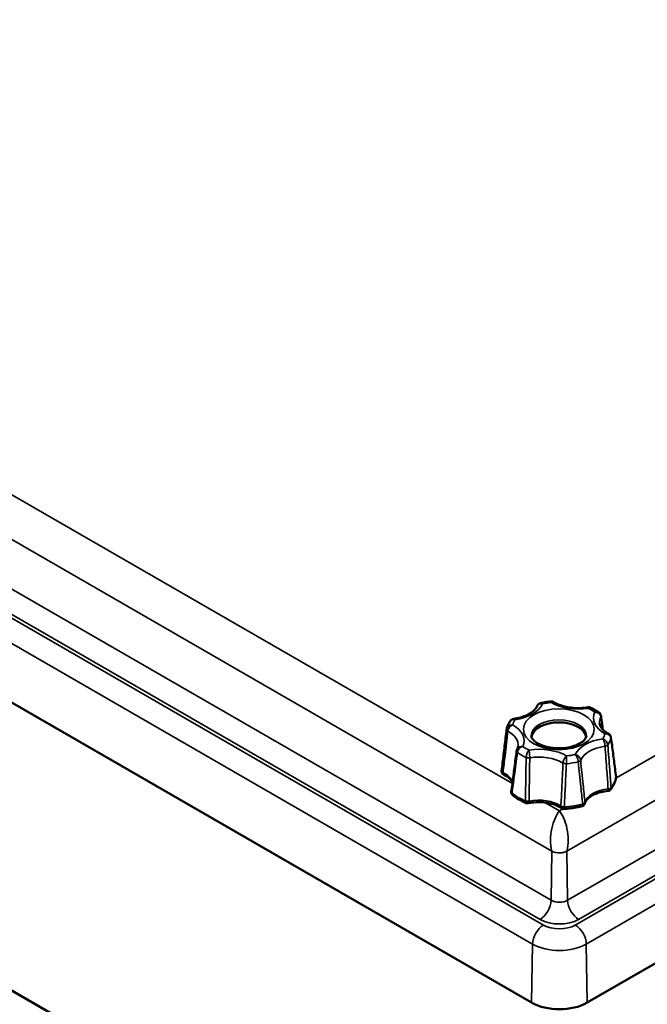
# Model space of a CAD drawing. Units: millimetres. Extents: x 16 to 414, y 6 to 292.
# Drawn here: x 366 to 382, y 87 to 112 of the extents above; entities that cross this region are included whole.
import ezdxf

# ---------------------------------------------------------------- set-up
doc = ezdxf.new("R2010")
doc.units = ezdxf.units.MM
doc.layers.add('Sichtbar (ISO)', color=7, linetype='Continuous', lineweight=50)
doc.layers.add('Sichtbar schmal (ISO)', color=7, linetype='Continuous', lineweight=35)

msp = doc.modelspace()

# ---------------------------------------------------------------- linework, layer by layer
at = {"layer": 'Sichtbar (ISO)'}
for p, q in [((343.4152, 107.8944), (379.1948, 87.237)), ((379.506, 79.7416), (343.8678, 100.3173)), ((380.609, 87.237), (402.2182, 99.7131))]:
    msp.add_line(p, q, dxfattribs=at)
for centre, start, end in [((378.5341, 93.117), 173.1665, 244.89263), ((381.2415, 92.9675), 350.59408, 7.2498), ((381.1249, 92.7162), 275.26212, 321.66712), ((378.7802, 92.5868), 172.51115, 230.97469), ((379.0988, 92.4028), 247.64455, 282.45599), ((380.0173, 92.2607), 234.57377, 273.16057), ((380.4525, 92.328), 284.76519, 344.55446)]:
    msp.add_arc(centre, 0.1, start, end, dxfattribs=at)
for centre, major_axis, ratio, start_param, end_param in [((379.8878, 93.9568), (-0.7, 0), 0.5773503, 3.2390859, 6.1856921), ((378.7005, 94.1658), (-0.1386, -0.0122), 0.9860638, 5.9520369, 6.0761318), ((379.9019, 87.6452), (1, 0), 0.5773503, 3.9269908, 5.4977871)]:
    msp.add_ellipse(centre, major_axis=major_axis, ratio=ratio, start_param=start_param, end_param=end_param, dxfattribs=at)
for points, knots in [([(379.4239, 94.8492), (379.4413, 94.8531), (379.4588, 94.8568), (379.4942, 94.8638), (379.512, 94.867), (379.5477, 94.873), (379.5657, 94.8758), (379.6018, 94.8809), (379.62, 94.8832), (379.6564, 94.8874), (379.6747, 94.8893), (379.693, 94.8909)], [3.55608628, 3.55608628, 3.55608628, 3.55608628, 3.59963236, 3.59963236, 3.64317844, 3.64317844, 3.68672452, 3.68672452, 3.7302706, 3.7302706, 3.77381668, 3.77381668, 3.77381668, 3.77381668]), ([(379.693, 94.8909), (379.6971, 94.8913), (379.7014, 94.8914), (379.7102, 94.8911), (379.7146, 94.8907), (379.7235, 94.8892), (379.7279, 94.8882), (379.7365, 94.8856), (379.7407, 94.8841), (379.7487, 94.8805), (379.7525, 94.8785), (379.756, 94.8764)], [0.0169205345, 0.0169205345, 0.0169205345, 0.0169205345, 0.0178617902, 0.0178617902, 0.0188030459, 0.0188030459, 0.0197443016, 0.0197443016, 0.0206855573, 0.0206855573, 0.021626813, 0.021626813, 0.021626813, 0.021626813]), ([(379.756, 94.8764), (379.7969, 94.8516), (379.8439, 94.8287), (379.9475, 94.7887), (380.0039, 94.7716), (380.1231, 94.7447), (380.1858, 94.7349), (380.3137, 94.7234), (380.379, 94.7217), (380.5085, 94.7264), (380.5727, 94.7329), (380.6345, 94.7432)], [4.6899172, 4.6899172, 4.6899172, 4.6899172, 4.9076747, 4.9076747, 5.1254323, 5.1254323, 5.3431898, 5.3431898, 5.5609473, 5.5609473, 5.7787049, 5.7787049, 5.7787049, 5.7787049]), ([(378.7376, 94.4497), (378.8006, 94.4587), (378.8615, 94.4717), (378.9757, 94.5045), (379.029, 94.5244), (379.1247, 94.5691), (379.1671, 94.594), (379.2388, 94.6462), (379.2681, 94.6735), (379.3129, 94.7268), (379.3285, 94.7528), (379.3385, 94.7772)], [5.7405754, 5.7405754, 5.7405754, 5.7405754, 5.9596155, 5.9596155, 6.1786555, 6.1786555, 6.3976956, 6.3976956, 6.6167357, 6.6167357, 6.8357757, 6.8357757, 6.8357757, 6.8357757]), ([(379.4239, 94.8492), (379.417, 94.8477), (379.41, 94.8455), (379.3961, 94.8396), (379.3892, 94.8359), (379.376, 94.827), (379.3698, 94.8218), (379.3585, 94.8103), (379.3535, 94.804), (379.3449, 94.791), (379.3414, 94.7841), (379.3385, 94.7772)], [0.017673804, 0.017673804, 0.017673804, 0.017673804, 0.02082677, 0.02082677, 0.023979736, 0.023979736, 0.027132701, 0.027132701, 0.030285667, 0.030285667, 0.033438633, 0.033438633, 0.033438633, 0.033438633]), ([(380.6345, 94.7432), (380.6383, 94.7438), (380.6422, 94.7442), (380.6501, 94.7446), (380.6542, 94.7446), (380.6625, 94.744), (380.6667, 94.7435), (380.6748, 94.7419), (380.6788, 94.7408), (380.6866, 94.7383), (380.6903, 94.7368), (380.6938, 94.7352)], [0.0172815981, 0.0172815981, 0.0172815981, 0.0172815981, 0.0178256228, 0.0178256228, 0.0183696474, 0.0183696474, 0.018913672, 0.018913672, 0.0194576966, 0.0194576966, 0.0200017212, 0.0200017212, 0.0200017212, 0.0200017212]), ([(380.6938, 94.7352), (380.7091, 94.7281), (380.7243, 94.7208), (380.7541, 94.7057), (380.7687, 94.698), (380.7975, 94.682), (380.8117, 94.6739), (380.8395, 94.6571), (380.8531, 94.6485), (380.8798, 94.6308), (380.8928, 94.6218), (380.9056, 94.6125)], [4.60186299, 4.60186299, 4.60186299, 4.60186299, 4.64640755, 4.64640755, 4.69095211, 4.69095211, 4.73549666, 4.73549666, 4.78004122, 4.78004122, 4.82458578, 4.82458578, 4.82458578, 4.82458578]), ([(380.9056, 94.6125), (380.9107, 94.6088), (380.9158, 94.6046), (380.9254, 94.5953), (380.93, 94.5901), (380.9386, 94.5789), (380.9425, 94.5728), (380.9494, 94.5597), (380.9523, 94.5527), (380.957, 94.5381), (380.9587, 94.5306), (380.9597, 94.5231)], [0.022979667, 0.022979667, 0.022979667, 0.022979667, 0.026167871, 0.026167871, 0.029356075, 0.029356075, 0.032544279, 0.032544279, 0.035732483, 0.035732483, 0.038920687, 0.038920687, 0.038920687, 0.038920687]), ([(378.5655, 94.1987), (378.5691, 94.2129), (378.5732, 94.2271), (378.5826, 94.2551), (378.5878, 94.2689), (378.5993, 94.2962), (378.6055, 94.3097), (378.619, 94.3363), (378.6262, 94.3494), (378.6415, 94.3752), (378.6497, 94.3879), (378.6582, 94.4004)], [2.50094962, 2.50094962, 2.50094962, 2.50094962, 2.54737671, 2.54737671, 2.59380381, 2.59380381, 2.64023091, 2.64023091, 2.686658, 2.686658, 2.7330851, 2.7330851, 2.7330851, 2.7330851]), ([(378.7376, 94.4497), (378.7318, 94.4489), (378.7259, 94.4476), (378.714, 94.444), (378.708, 94.4416), (378.6963, 94.4358), (378.6906, 94.4323), (378.6798, 94.4244), (378.6748, 94.42), (378.6658, 94.4105), (378.6617, 94.4055), (378.6582, 94.4004)], [0.017150438, 0.017150438, 0.017150438, 0.017150438, 0.019572497, 0.019572497, 0.021994556, 0.021994556, 0.024416615, 0.024416615, 0.026838674, 0.026838674, 0.029260733, 0.029260733, 0.029260733, 0.029260733]), ([(381.0055, 94.1776), (380.9992, 94.2254), (380.9928, 94.2732), (380.9775, 94.3884), (380.9686, 94.4558), (380.9597, 94.5231)], [0.52111917, 0.52111917, 0.52111917, 0.52111917, 0.61070002, 0.61070002, 0.73692068, 0.73692068, 0.73692068, 0.73692068]), ([(378.4348, 93.1289), (378.4432, 93.1993), (378.4516, 93.2696), (378.4686, 93.4102), (378.477, 93.4805), (378.494, 93.6209), (378.5025, 93.6911), (378.5196, 93.8315), (378.5281, 93.9016), (378.5452, 94.0418), (378.5538, 94.1119), (378.5623, 94.1819)], [0.1058174, 0.1058174, 0.1058174, 0.1058174, 0.23203806, 0.23203806, 0.35825871, 0.35825871, 0.48447937, 0.48447937, 0.61070002, 0.61070002, 0.73692068, 0.73692068, 0.73692068, 0.73692068]), ([(380.9226, 94.3304), (380.9244, 94.3151), (380.9282, 94.2995), (380.9405, 94.267), (380.9492, 94.2499), (380.9723, 94.2148), (380.9869, 94.1968), (381.0221, 94.1605), (381.0429, 94.1423), (381.0904, 94.107), (381.1171, 94.0898), (381.1466, 94.0735)], [3.99513017, 3.99513017, 3.99513017, 3.99513017, 4.14298979, 4.14298979, 4.2908494, 4.2908494, 4.43870902, 4.43870902, 4.58656864, 4.58656864, 4.73442825, 4.73442825, 4.73442825, 4.73442825]), ([(380.5878, 94.0221), (380.5878, 94.0039), (380.5836, 93.9848), (380.5546, 93.9332), (380.5276, 93.901), (380.4514, 93.8423), (380.407, 93.8159), (380.3017, 93.7692), (380.2405, 93.749), (380.1063, 93.7183), (380.0331, 93.7082), (379.883, 93.7004), (379.8061, 93.7028), (379.6583, 93.7201), (379.5874, 93.735), (379.4605, 93.774), (379.4042, 93.7981), (379.3121, 93.85), (379.2759, 93.8776), (379.2231, 93.9304), (379.207, 93.9551), (379.1904, 93.9934), (379.1878, 94.0079), (379.1878, 94.0221)], [5.4977871, 5.4977871, 5.4977871, 5.4977871, 5.8119464, 5.8119464, 6.1409139, 6.1409139, 6.41372, 6.41372, 6.6918595, 6.6918595, 6.9782072, 6.9782072, 7.2687742, 7.2687742, 7.5583277, 7.5583277, 7.8416857, 7.8416857, 8.116267, 8.116267, 8.394147, 8.394147, 8.6393798, 8.6393798, 8.6393798, 8.6393798]), ([(381.1466, 94.0735), (381.1527, 94.0701), (381.1589, 94.0661), (381.171, 94.0566), (381.1768, 94.0512), (381.1875, 94.039), (381.1924, 94.0322), (381.201, 94.0176), (381.2046, 94.0097), (381.2102, 93.9934), (381.2121, 93.985), (381.2132, 93.9766)], [0.021035188, 0.021035188, 0.021035188, 0.021035188, 0.02461231, 0.02461231, 0.028189431, 0.028189431, 0.031766553, 0.031766553, 0.035343675, 0.035343675, 0.038920796, 0.038920796, 0.038920796, 0.038920796]), ([(381.3407, 92.9802), (381.3323, 93.0464), (381.3238, 93.1127), (381.3069, 93.2454), (381.2984, 93.3118), (381.2815, 93.4446), (381.273, 93.511), (381.2559, 93.6439), (381.2474, 93.7104), (381.2303, 93.8435), (381.2217, 93.91), (381.2132, 93.9766)], [0.1058174, 0.1058174, 0.1058174, 0.1058174, 0.23203806, 0.23203806, 0.35825871, 0.35825871, 0.48447937, 0.48447937, 0.61070002, 0.61070002, 0.73692068, 0.73692068, 0.73692068, 0.73692068]), ([(378.681, 92.5998), (378.6901, 92.6687), (378.6991, 92.7377), (378.7172, 92.8758), (378.7262, 92.9448), (378.7442, 93.083), (378.7532, 93.1521), (378.7712, 93.2904), (378.7801, 93.3595), (378.798, 93.498), (378.807, 93.5672), (378.8159, 93.6365)], [0.1058174, 0.1058174, 0.1058174, 0.1058174, 0.23203806, 0.23203806, 0.35825871, 0.35825871, 0.48447937, 0.48447937, 0.61070002, 0.61070002, 0.73692068, 0.73692068, 0.73692068, 0.73692068]), ([(378.83, 93.6814), (378.8287, 93.6788), (378.8274, 93.6761), (378.8249, 93.6705), (378.8238, 93.6676), (378.8216, 93.6617), (378.8207, 93.6587), (378.8189, 93.6526), (378.8182, 93.6494), (378.8168, 93.643), (378.8163, 93.6397), (378.8159, 93.6365)], [0.0316975665, 0.0316975665, 0.0316975665, 0.0316975665, 0.0331421905, 0.0331421905, 0.0345868146, 0.0345868146, 0.0360314387, 0.0360314387, 0.0374760627, 0.0374760627, 0.0389206868, 0.0389206868, 0.0389206868, 0.0389206868]), ([(378.83, 93.6814), (378.8326, 93.6865), (378.835, 93.6916), (378.8394, 93.7015), (378.8413, 93.7064), (378.8447, 93.7161), (378.8462, 93.7209), (378.8488, 93.7304), (378.8499, 93.7351), (378.8517, 93.7444), (378.8525, 93.749), (378.853, 93.7536)], [0.49526676, 0.49526676, 0.49526676, 0.49526676, 0.53966517, 0.53966517, 0.58406358, 0.58406358, 0.62846199, 0.62846199, 0.6728604, 0.6728604, 0.71725881, 0.71725881, 0.71725881, 0.71725881]), ([(378.7124, 92.839), (378.7106, 92.8425), (378.7087, 92.846), (378.6953, 92.8699), (378.6798, 92.8907), (378.6401, 92.9321), (378.6159, 92.9525), (378.5595, 92.9914), (378.5272, 93.0098), (378.4916, 93.0265)], [1.06671346, 1.06671346, 1.06671346, 1.06671346, 1.10011769, 1.10011769, 1.29154713, 1.29154713, 1.48297657, 1.48297657, 1.67440601, 1.67440601, 1.67440601, 1.67440601]), ([(381.3402, 92.9512), (381.3367, 92.9301), (381.332, 92.9092), (381.3203, 92.8678), (381.3132, 92.8473), (381.297, 92.8069), (381.2877, 92.7869), (381.2671, 92.7478), (381.2557, 92.7285), (381.231, 92.6908), (381.2176, 92.6723), (381.2033, 92.6542)], [5.59313811, 5.59313811, 5.59313811, 5.59313811, 5.65971748, 5.65971748, 5.72629685, 5.72629685, 5.79287622, 5.79287622, 5.85945558, 5.85945558, 5.92603495, 5.92603495, 5.92603495, 5.92603495]), ([(381.1341, 92.6167), (381.0721, 92.6109), (381.0115, 92.6007), (380.8976, 92.5722), (380.8444, 92.554), (380.7491, 92.5113), (380.7071, 92.4868), (380.6373, 92.4349), (380.6096, 92.4074), (380.5689, 92.3533), (380.5559, 92.3267), (380.5489, 92.3014)], [2.5143842, 2.5143842, 2.5143842, 2.5143842, 2.7652676, 2.7652676, 3.016151, 3.016151, 3.2670343, 3.2670343, 3.5179177, 3.5179177, 3.7688011, 3.7688011, 3.7688011, 3.7688011]), ([(379.0608, 92.3103), (379.0347, 92.3211), (379.0091, 92.3323), (378.9592, 92.3559), (378.9349, 92.3682), (378.8875, 92.3937), (378.8645, 92.407), (378.8199, 92.4346), (378.7983, 92.4488), (378.7566, 92.4783), (378.7365, 92.4934), (378.7172, 92.5091)], [1.40434791, 1.40434791, 1.40434791, 1.40434791, 1.47092727, 1.47092727, 1.53750664, 1.53750664, 1.60408601, 1.60408601, 1.67066538, 1.67066538, 1.73724475, 1.73724475, 1.73724475, 1.73724475]), ([(379.9593, 92.1792), (379.9232, 92.2049), (379.8801, 92.2289), (379.7829, 92.2705), (379.7288, 92.2882), (379.6137, 92.3153), (379.5527, 92.3247), (379.4282, 92.3346), (379.3648, 92.335), (379.2399, 92.3267), (379.1785, 92.318), (379.1204, 92.3052)], [1.4671866, 1.4671866, 1.4671866, 1.4671866, 1.71807, 1.71807, 1.9689534, 1.9689534, 2.2198368, 2.2198368, 2.4707202, 2.4707202, 2.7216036, 2.7216036, 2.7216036, 2.7216036]), ([(380.478, 92.2313), (380.4492, 92.2237), (380.4199, 92.2167), (380.3607, 92.2038), (380.3308, 92.1979), (380.2704, 92.1873), (380.2399, 92.1826), (380.1784, 92.1743), (380.1475, 92.1708), (380.0853, 92.1649), (380.0541, 92.1626), (380.0228, 92.1609)], [0.35715036, 0.35715036, 0.35715036, 0.35715036, 0.42372972, 0.42372972, 0.49030909, 0.49030909, 0.55688846, 0.55688846, 0.62346783, 0.62346783, 0.6900472, 0.6900472, 0.6900472, 0.6900472])]:
    msp.add_open_spline(points, degree=3, knots=knots, dxfattribs=at)
at = {"layer": 'Sichtbar schmal (ISO)'}
for p, q in [((378.7076, 92.8024), (345.0722, 112.2218)), ((344.2709, 111.5514), (379.7134, 91.0887)), ((379.6947, 89.8374), (344.2522, 110.3001)), ((379.4999, 89.2094), (343.7203, 109.8668)), ((343.9694, 109.816), (379.4119, 89.3532)), ((343.4375, 109.3826), (379.2171, 88.7253)), ((380.0905, 91.0887), (401.3625, 103.3701)), ((399.2242, 103.2686), (381.3386, 92.9423)), ((401.3812, 102.1188), (380.1092, 89.8374)), ((401.9131, 101.6855), (380.3039, 89.2094)), ((380.392, 89.3532), (401.664, 101.6347)), ((380.5867, 88.7253), (402.1959, 101.2013)), ((379.9019, 92.1128), (379.5336, 92.3255)), ((379.9909, 92.1642), (379.9019, 92.1128)), ((379.6947, 89.8374), (379.7134, 91.0887)), ((380.1092, 89.8374), (380.0905, 91.0887)), ((379.1948, 87.237), (379.2171, 88.7253)), ((380.609, 87.237), (380.5867, 88.7253))]:
    msp.add_line(p, q, dxfattribs=at)
for centre, major_axis, ratio, start_param, end_param in [((379.8878, 94.1854), (1.1893, 0), 0.5773503, 1.7364881, 1.9287033), ((380.3873, 95.2617), (0.9807, 0), 0.5773503, 3.923767, 4.9774122), ((378.5231, 94.9733), (0.9807, 0), 0.5773503, 4.9709645, 6.0246098), ((379.8878, 94.1854), (1.1893, 0), 0.5773503, 0.6892906, 0.8815057), ((381.752, 94.4738), (-0.9807, 0), 0.5773503, 6.0181621, 7.0718073), ((379.8878, 94.1854), (-1.1893, 0), 0.5773503, 5.9252784, 6.1174935), ((379.8878, 94.0221), (-0.7, 0), 0.5773503, 3.1415927, 6.2831853), ((381.752, 94.363), (-0.8314, 0), 0.5773503, 5.9911455, 6.3513247), ((380.8605, 94.51), (0.0991, 0.0131), 0.5904466, 5.9165356, 6.2831853), ((378.6616, 94.1698), (-0.0993, 0.0122), 0.5449566, 0, 0.8816965), ((378.0236, 93.7862), (0.8314, 0), 0.5773503, 6.215046, 7.0988239), ((378.0236, 93.897), (0.9807, 0), 0.5773503, 6.0181621, 7.0718073), ((381.2525, 93.3975), (-0.9807, 0), 0.5773503, 4.9709645, 6.0246098), ((379.8878, 94.1854), (1.1893, 0), 0.5773503, 5.9252784, 6.1174935), ((379.8878, 94.0746), (1.3386, 0), 0.5773503, 5.9040143, 6.1387575), ((381.114, 93.9639), (0.0992, 0.0128), 0.6029995, 6.0654712, 6.2831853), ((378.9151, 93.6237), (-0.0992, 0.0128), 0.5575095, 0, 0.7383751), ((379.8878, 94.1854), (-1.1893, 0), 0.5773503, 0.6892906, 0.8815057), ((379.3883, 93.1091), (-0.9807, 0), 0.5773503, 3.923767, 4.9774122), ((381.2525, 93.2867), (-0.8314, 0), 0.5773503, 4.9439479, 6.0516264), ((381.0389, 93.802), (0.0997, 0.0082), 0.5072429, 4.9018494, 5.8571248), ((379.8878, 94.0746), (1.3386, 0), 0.5773503, 3.8096192, 4.0443624), ((379.1203, 93.5052), (0.1, -0.0023), 0.4874108, 4.0590919, 5.0143673), ((379.3883, 92.9983), (0.8314, 0), 0.5773503, 0.7551577, 1.8628362), ((379.8878, 94.0746), (1.3386, 0), 0.5773503, 4.8568168, 5.09156), ((379.8878, 94.1854), (-1.1893, 0), 0.5773503, 1.7364881, 1.9287033), ((380.3464, 93.4022), (0.0995, 0.0095), 0.5164322, 5.0415797, 5.9968552), ((378.5341, 93.117), (-0.0993, 0.0119), 0.5396603, 0, 0.953241), ((380.0661, 93.3589), (0.0999, -0.0041), 0.4907743, 3.9209983, 4.8762737), ((378.5341, 93.117), (-0.0424, -0.0906), 0.514542, 5.3550888, 6.2831853), ((378.0236, 92.7617), (0.7106, 0), 0.5773503, 0.2341248, 0.8890078), ((379.8878, 93.0501), (1.4594, 0), 0.5773503, 5.8549375, 6.1878343), ((381.2415, 92.9675), (0.0987, -0.0163), 0.8127877, 0, 0.2298306), ((381.2415, 92.9675), (0.0992, 0.0126), 0.6082094, 6.1152026, 6.2831853), ((381.2525, 92.2622), (-0.7106, 0), 0.5773503, 4.8705787, 6.1249956), ((381.1249, 92.7162), (0.0092, -0.0996), 0.1286233, 0, 1.0453745), ((381.1249, 92.7162), (-0.0997, -0.0076), 0.5033575, 1.6901948, 2.6696199), ((381.1249, 92.7162), (0.0784, -0.062), 0.7427627, 0, 0.6270154), ((378.7802, 92.5868), (-0.0991, 0.013), 0.5627229, 0, 0.6910671), ((378.7802, 92.5868), (-0.063, -0.0777), 0.6650269, 5.5000765, 6.2831853), ((379.8878, 93.0501), (-1.4594, 0), 0.5773503, 0.6189497, 0.9518466), ((379.0988, 92.4028), (-0.038, -0.0925), 0.473715, 5.3313392, 6.2831853), ((379.0988, 92.4028), (-0.1, 0.0016), 0.485966, 0.9626917, 1.9421167), ((379.0988, 92.4028), (0.0216, -0.0976), 0.2917599, 0, 1.018765), ((379.3883, 91.9738), (-0.7106, 0), 0.5773503, 3.8233811, 5.077798), ((380.0173, 92.2607), (-0.058, -0.0815), 0.6339662, 5.4592531, 6.2831853), ((380.0173, 92.2607), (-0.0999, 0.0048), 0.4921455, 0.7101212, 1.6895462), ((380.0173, 92.2607), (0.0055, -0.0998), 0.0777358, 0, 1.0491619), ((379.8878, 93.0501), (-1.4594, 0), 0.5773503, 1.6661473, 1.9990441), ((380.4525, 92.328), (0.0255, -0.0967), 0.3390726, 0, 1.0060433), ((380.4525, 92.328), (0.0995, 0.0101), 0.5202405, 5.087364, 6.066789), ((380.4525, 92.328), (0.0964, -0.0266), 0.8063019, 0, 0.3151956), ((379.4119, 89.6798), (-0.2, -0.3464), 0.5773503, 0.7853982, 2.3387412), ((379.9019, 89.9571), (-0.2931, 0), 0.5773503, 0.7853982, 2.3561945), ((380.392, 89.6798), (0.2, -0.3464), 0.5773503, 3.9444441, 5.4977871), ((379.9019, 89.6362), (0.6931, 0), 0.5773503, 3.9269908, 5.4977871), ((379.4999, 88.8828), (-0.2, -0.3464), 0.5773503, 3.9269908, 5.4803339), ((379.9019, 89.4415), (-0.5685, 0), 0.5773503, 0.7853982, 2.3561945), ((380.3039, 88.8828), (0.2, -0.3464), 0.5773503, 0.8028515, 2.3561945), ((379.9019, 89.1206), (0.9685, 0), 0.5773503, 3.9269908, 5.4977871)]:
    msp.add_ellipse(centre, major_axis=major_axis, ratio=ratio, start_param=start_param, end_param=end_param, dxfattribs=at)
msp.add_ellipse((379.8878, 94.1854), major_axis=(0.9, 0), ratio=0.5773503, dxfattribs=at)
for points, knots in [([(379.693, 94.8909), (379.6926, 94.8909), (379.6923, 94.8879), (379.6918, 94.8776), (379.6917, 94.8709), (379.6916, 94.8626)], [-0.016920534, -0.016920534, -0.016920534, -0.016920534, -0.007670656, -0.007670656, 0.000252283, 0.000252283, 0.000252283, 0.000252283]), ([(379.6916, 94.8626), (379.6999, 94.8694), (379.7083, 94.8745), (379.7308, 94.8833), (379.7446, 94.8832), (379.7559, 94.8764), (379.7559, 94.8764), (379.756, 94.8764)], [-0.000252283, -0.000252283, -0.000252283, -0.000252283, 0.007670656, 0.007670656, 0.021559485, 0.021559485, 0.021626813, 0.021626813, 0.021626813, 0.021626813]), ([(379.3386, 94.7772), (379.3392, 94.7789), (379.34, 94.7805), (379.3478, 94.7966), (379.3587, 94.8085), (379.389, 94.8281), (379.4101, 94.8337), (379.445, 94.8337), (379.4582, 94.832), (379.4712, 94.8285)], [-0.033438633, -0.033438633, -0.033438633, -0.033438633, -0.03224333, -0.03224333, -0.021559616, -0.021559616, -0.007670786, -0.007670786, 0.000252144, 0.000252144, 0.000252144, 0.000252144]), ([(379.4712, 94.8285), (379.464, 94.8356), (379.4566, 94.8412), (379.4405, 94.8494), (379.4317, 94.851), (379.4239, 94.8492)], [-0.000252144, -0.000252144, -0.000252144, -0.000252144, 0.007670786, 0.007670786, 0.017673804, 0.017673804, 0.017673804, 0.017673804]), ([(380.6345, 94.7432), (380.6363, 94.7435), (380.6381, 94.7405), (380.6414, 94.7301), (380.6428, 94.7235), (380.6442, 94.7153)], [-0.017281598, -0.017281598, -0.017281598, -0.017281598, -0.007670862, -0.007670862, 0.000252063, 0.000252063, 0.000252063, 0.000252063]), ([(380.6442, 94.7153), (380.6513, 94.7224), (380.6583, 94.7281), (380.6756, 94.7376), (380.6855, 94.739), (380.6938, 94.7352)], [-0.000252063, -0.000252063, -0.000252063, -0.000252063, 0.007670862, 0.007670862, 0.020001721, 0.020001721, 0.020001721, 0.020001721]), ([(380.9056, 94.6125), (380.904, 94.6137), (380.9023, 94.6148), (380.8842, 94.626), (380.864, 94.6304), (380.8306, 94.6286), (380.818, 94.6262), (380.8056, 94.6221)], [-0.022979667, -0.022979667, -0.022979667, -0.022979667, -0.02155965, -0.02155965, -0.007670821, -0.007670821, 0.000252106, 0.000252106, 0.000252106, 0.000252106]), ([(380.8056, 94.6221), (380.8198, 94.6213), (380.8341, 94.6188), (380.8721, 94.6075), (380.895, 94.5952), (380.9276, 94.5658), (380.9392, 94.5504), (380.9515, 94.5232), (380.9546, 94.5122), (380.9559, 94.5012)], [-0.000252106, -0.000252106, -0.000252106, -0.000252106, 0.007670821, 0.007670821, 0.02155965, 0.02155965, 0.032243365, 0.032243365, 0.038920687, 0.038920687, 0.038920687, 0.038920687]), ([(378.6583, 94.4005), (378.6643, 94.4092), (378.6719, 94.4163), (378.6966, 94.4312), (378.7162, 94.4351), (378.7491, 94.4327), (378.7615, 94.4301), (378.7738, 94.4259)], [-0.029260733, -0.029260733, -0.029260733, -0.029260733, -0.021559588, -0.021559588, -0.007670758, -0.007670758, 0.000252173, 0.000252173, 0.000252173, 0.000252173]), ([(378.7738, 94.4259), (378.7679, 94.4334), (378.762, 94.4394), (378.7496, 94.4483), (378.7433, 94.4505), (378.7376, 94.4497)], [-0.000252173, -0.000252173, -0.000252173, -0.000252173, 0.007670758, 0.007670758, 0.017150438, 0.017150438, 0.017150438, 0.017150438]), ([(378.4713, 93.0802), (378.488, 93.227), (378.5048, 93.3736), (378.5454, 93.7256), (378.5693, 93.9308), (378.5934, 94.1358)], [0.1058174, 0.1058174, 0.1058174, 0.1058174, 0.36846034, 0.36846034, 0.73692068, 0.73692068, 0.73692068, 0.73692068]), ([(378.7148, 94.2986), (378.7005, 94.2986), (378.6861, 94.2969), (378.6478, 94.2876), (378.6247, 94.2764), (378.5918, 94.2489), (378.58, 94.2341), (378.5694, 94.2116), (378.5671, 94.2052), (378.5655, 94.1987)], [-0.00025199, -0.00025199, -0.00025199, -0.00025199, 0.00767093, 0.00767093, 0.02155976, 0.02155976, 0.032243474, 0.032243474, 0.036292571, 0.036292571, 0.036292571, 0.036292571]), ([(378.5934, 94.1358), (378.5944, 94.1471), (378.5969, 94.159), (378.6066, 94.1896), (378.6159, 94.2082), (378.6421, 94.2466), (378.6606, 94.2654), (378.6914, 94.2874), (378.7031, 94.2939), (378.7148, 94.2986)], [-0.038920796, -0.038920796, -0.038920796, -0.038920796, -0.032243474, -0.032243474, -0.02155976, -0.02155976, -0.00767093, -0.00767093, 0.00025199, 0.00025199, 0.00025199, 0.00025199]), ([(381.1313, 93.7886), (381.1302, 93.7998), (381.1276, 93.8116), (381.1171, 93.8417), (381.1071, 93.8598), (381.079, 93.8968), (381.0593, 93.9145), (381.0265, 93.9348), (381.0141, 93.9407), (381.0017, 93.9448)], [-0.038920624, -0.038920624, -0.038920624, -0.038920624, -0.032243302, -0.032243302, -0.021559588, -0.021559588, -0.007670758, -0.007670758, 0.000252173, 0.000252173, 0.000252173, 0.000252173]), ([(381.0017, 93.9448), (381.0077, 93.9373), (381.0136, 93.9281), (381.0291, 93.899), (381.0382, 93.876), (381.0509, 93.8315), (381.0554, 93.8108), (381.06, 93.7779), (381.0612, 93.7654), (381.0617, 93.7539)], [-0.000252173, -0.000252173, -0.000252173, -0.000252173, 0.007670758, 0.007670758, 0.021559588, 0.021559588, 0.032243302, 0.032243302, 0.038920624, 0.038920624, 0.038920624, 0.038920624]), ([(381.1466, 94.0735), (381.1321, 94.0815), (381.1143, 94.0841), (381.0842, 94.0801), (381.0725, 94.0769), (381.0608, 94.0721)], [-0.021035188, -0.021035188, -0.021035188, -0.021035188, -0.00767093, -0.00767093, 0.00025199, 0.00025199, 0.00025199, 0.00025199]), ([(381.0608, 94.0721), (381.0751, 94.0722), (381.0895, 94.0706), (381.1278, 94.062), (381.1508, 94.0515), (381.1838, 94.0251), (381.1956, 94.0109), (381.208, 93.9849), (381.2112, 93.9742), (381.2125, 93.9634)], [-0.00025199, -0.00025199, -0.00025199, -0.00025199, 0.00767093, 0.00767093, 0.02155976, 0.02155976, 0.032243474, 0.032243474, 0.038920796, 0.038920796, 0.038920796, 0.038920796]), ([(381.2125, 93.9634), (381.2377, 93.7696), (381.2627, 93.5761), (381.3053, 93.245), (381.323, 93.1074), (381.3406, 92.9699)], [-0.73692068, -0.73692068, -0.73692068, -0.73692068, -0.36846034, -0.36846034, -0.1058174, -0.1058174, -0.1058174, -0.1058174]), ([(378.97, 93.7487), (378.9558, 93.7495), (378.9414, 93.7487), (378.9034, 93.742), (378.8806, 93.7328), (378.8487, 93.7087), (378.8376, 93.696), (378.83, 93.6814)], [-0.000252106, -0.000252106, -0.000252106, -0.000252106, 0.007670821, 0.007670821, 0.02155965, 0.02155965, 0.031697566, 0.031697566, 0.031697566, 0.031697566]), ([(378.8369, 93.5959), (378.8381, 93.6071), (378.8409, 93.6187), (378.8518, 93.6483), (378.8623, 93.666), (378.8913, 93.702), (378.9116, 93.7191), (378.945, 93.7389), (378.9576, 93.7446), (378.97, 93.7487)], [-0.038920687, -0.038920687, -0.038920687, -0.038920687, -0.032243365, -0.032243365, -0.02155965, -0.02155965, -0.007670821, -0.007670821, 0.000252106, 0.000252106, 0.000252106, 0.000252106]), ([(379.1314, 93.6555), (379.1243, 93.6483), (379.1172, 93.6394), (379.0986, 93.6112), (379.0876, 93.5887), (379.072, 93.5449), (379.0665, 93.5244), (379.0607, 93.4918), (379.0592, 93.4794), (379.0586, 93.4679)], [-0.000252063, -0.000252063, -0.000252063, -0.000252063, 0.007670862, 0.007670862, 0.021559691, 0.021559691, 0.032243406, 0.032243406, 0.038920728, 0.038920728, 0.038920728, 0.038920728]), ([(379.1489, 93.458), (379.1487, 93.4696), (379.1483, 93.4822), (379.1466, 93.5155), (379.1451, 93.5367), (379.141, 93.5825), (379.1382, 93.6065), (379.1342, 93.6374), (379.1327, 93.6473), (379.1314, 93.6555)], [-0.038920728, -0.038920728, -0.038920728, -0.038920728, -0.032243406, -0.032243406, -0.021559691, -0.021559691, -0.007670862, -0.007670862, 0.000252063, 0.000252063, 0.000252063, 0.000252063]), ([(381.0617, 93.7539), (381.0777, 93.5428), (381.0934, 93.3314), (381.1195, 92.9691), (381.1301, 92.8183), (381.1406, 92.6673)], [-0.73692068, -0.73692068, -0.73692068, -0.73692068, -0.36846034, -0.36846034, -0.1058174, -0.1058174, -0.1058174, -0.1058174]), ([(381.2154, 92.7002), (381.2042, 92.8514), (381.1928, 93.0025), (381.1649, 93.3654), (381.1483, 93.5771), (381.1313, 93.7886)], [0.1058174, 0.1058174, 0.1058174, 0.1058174, 0.36846034, 0.36846034, 0.73692068, 0.73692068, 0.73692068, 0.73692068]), ([(378.6991, 92.5612), (378.7183, 92.7044), (378.7375, 92.8478), (378.7835, 93.1925), (378.8103, 93.3941), (378.8369, 93.5959)], [0.1058174, 0.1058174, 0.1058174, 0.1058174, 0.36846034, 0.36846034, 0.73692068, 0.73692068, 0.73692068, 0.73692068]), ([(379.0586, 93.4679), (379.0544, 93.2531), (379.0507, 93.0383), (379.045, 92.6702), (379.0429, 92.517), (379.041, 92.3638)], [-0.73692068, -0.73692068, -0.73692068, -0.73692068, -0.36846034, -0.36846034, -0.1058174, -0.1058174, -0.1058174, -0.1058174]), ([(379.1344, 92.3569), (379.1357, 92.5097), (379.1374, 92.6625), (379.142, 93.0295), (379.1452, 93.2438), (379.1489, 93.458)], [0.1058174, 0.1058174, 0.1058174, 0.1058174, 0.36846034, 0.36846034, 0.73692068, 0.73692068, 0.73692068, 0.73692068]), ([(380.084, 93.5081), (380.0757, 93.5014), (380.0673, 93.493), (380.0447, 93.4662), (380.031, 93.4448), (380.0111, 93.4027), (380.0039, 93.3829), (379.9964, 93.351), (379.9944, 93.3387), (379.9936, 93.3273)], [-0.000252283, -0.000252283, -0.000252283, -0.000252283, 0.007670656, 0.007670656, 0.021559485, 0.021559485, 0.0322432, 0.0322432, 0.038920522, 0.038920522, 0.038920522, 0.038920522]), ([(380.0805, 93.3098), (380.0805, 93.3214), (380.0806, 93.3341), (380.0811, 93.3675), (380.0816, 93.3887), (380.0826, 93.4348), (380.0831, 93.4589), (380.0837, 93.4899), (380.0839, 93.4999), (380.084, 93.5081)], [-0.038920522, -0.038920522, -0.038920522, -0.038920522, -0.0322432, -0.0322432, -0.021559485, -0.021559485, -0.007670656, -0.007670656, 0.000252283, 0.000252283, 0.000252283, 0.000252283]), ([(380.4433, 93.3969), (380.4421, 93.408), (380.4392, 93.4195), (380.4278, 93.4484), (380.4169, 93.4655), (380.3866, 93.4998), (380.3655, 93.5159), (380.3306, 93.5338), (380.3174, 93.5388), (380.3044, 93.5422)], [-0.038920652, -0.038920652, -0.038920652, -0.038920652, -0.03224333, -0.03224333, -0.021559616, -0.021559616, -0.007670786, -0.007670786, 0.000252144, 0.000252144, 0.000252144, 0.000252144]), ([(380.3044, 93.5422), (380.3116, 93.5351), (380.319, 93.5263), (380.3386, 93.4984), (380.3506, 93.4762), (380.368, 93.4331), (380.3743, 93.4128), (380.3809, 93.3805), (380.3826, 93.3682), (380.3833, 93.3567)], [-0.000252144, -0.000252144, -0.000252144, -0.000252144, 0.007670786, 0.007670786, 0.021559616, 0.021559616, 0.03224333, 0.03224333, 0.038920652, 0.038920652, 0.038920652, 0.038920652]), ([(380.3833, 93.3567), (380.4043, 93.1475), (380.4256, 92.9385), (380.4626, 92.5809), (380.4781, 92.4322), (380.4939, 92.2836)], [-0.73692068, -0.73692068, -0.73692068, -0.73692068, -0.36846034, -0.36846034, -0.1058174, -0.1058174, -0.1058174, -0.1058174]), ([(380.5508, 92.3268), (380.5355, 92.475), (380.5204, 92.6232), (380.4844, 92.9798), (380.4637, 93.1882), (380.4433, 93.3969)], [0.1058174, 0.1058174, 0.1058174, 0.1058174, 0.36846034, 0.36846034, 0.73692068, 0.73692068, 0.73692068, 0.73692068]), ([(379.9936, 93.3273), (379.984, 93.114), (379.9739, 92.9008), (379.9558, 92.5359), (379.948, 92.3841), (379.94, 92.2323)], [-0.73692068, -0.73692068, -0.73692068, -0.73692068, -0.36846034, -0.36846034, -0.1058174, -0.1058174, -0.1058174, -0.1058174]), ([(380.0267, 92.2113), (380.0347, 92.3636), (380.0425, 92.5159), (380.0606, 92.8821), (380.0707, 93.0959), (380.0805, 93.3098)], [0.1058174, 0.1058174, 0.1058174, 0.1058174, 0.36846034, 0.36846034, 0.73692068, 0.73692068, 0.73692068, 0.73692068]), ([(379.7134, 91.0887), (379.689, 91.178), (379.6772, 91.2744), (379.6767, 91.469), (379.688, 91.5672), (379.7284, 91.7532), (379.7573, 91.8409), (379.8249, 91.9949), (379.8634, 92.0611), (379.9019, 92.1128)], [0, 0, 0, 0, 0.41803, 0.41803, 0.8360599, 0.8360599, 1.2540899, 1.2540899, 1.6721198, 1.6721198, 1.6721198, 1.6721198]), ([(379.9019, 92.1128), (379.9405, 92.0611), (379.979, 91.9949), (380.0465, 91.8409), (380.0755, 91.7532), (380.1158, 91.5672), (380.1272, 91.469), (380.1267, 91.2744), (380.1149, 91.178), (380.0905, 91.0887)], [0, 0, 0, 0, 0.41803, 0.41803, 0.8360599, 0.8360599, 1.2540899, 1.2540899, 1.6721198, 1.6721198, 1.6721198, 1.6721198]), ([(379.7134, 91.0887), (379.7169, 91.0867), (379.7204, 91.0847), (379.724, 91.0829), (379.7535, 91.0676), (379.7889, 91.0562), (379.8268, 91.0498), (379.8705, 91.0424), (379.9175, 91.0416), (379.9618, 91.0475), (379.992, 91.0515), (380.021, 91.0586), (380.0469, 91.0683), (380.0626, 91.0742), (380.0772, 91.081), (380.0905, 91.0887)], [-1, -1, -1, -1, -0.9650418, -0.9650418, -0.9650418, -0.6818088, -0.6818088, -0.6818088, -0.3557484, -0.3557484, -0.3557484, -0.1339023, -0.1339023, -0.1339023, 0, 0, 0, 0])]:
    msp.add_open_spline(points, degree=3, knots=knots, dxfattribs=at)
msp.add_open_spline([(380.9559, 94.5012), (380.9695, 94.3965), (380.9831, 94.2917), (380.9968, 94.1867)], degree=3, dxfattribs=at)

doc.saveas('drawing.dxf')
